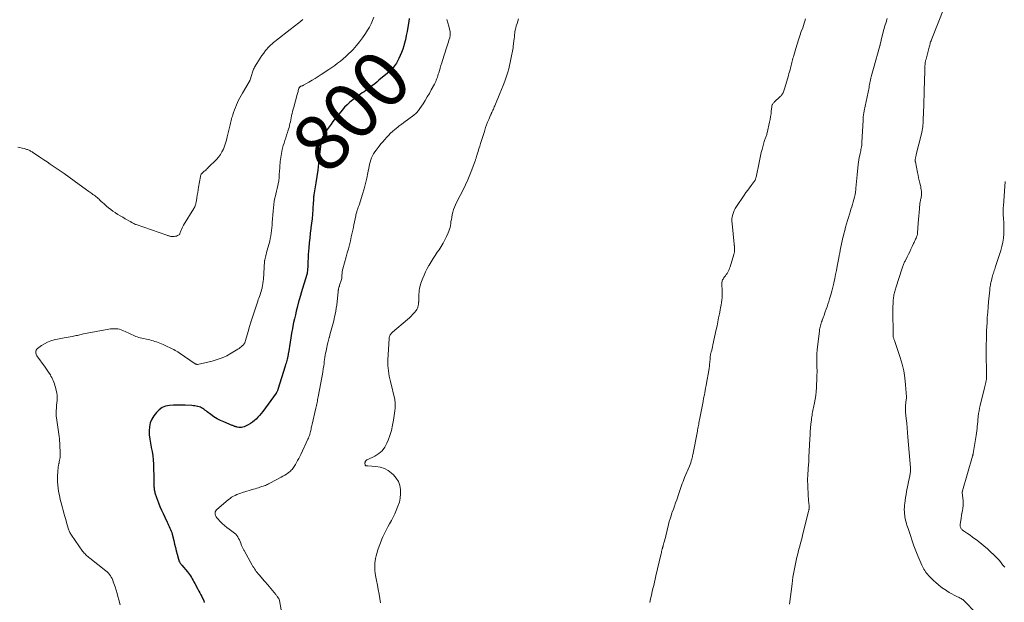
# Model space of a CAD drawing. Units: feet. Extents: x 1905000 to 1910000, y 544999 to 550000.
# Drawn here: x 1906381 to 1906730, y 546287 to 546494 of the extents above; entities that cross this region are included whole.
import ezdxf
from ezdxf.enums import TextEntityAlignment as Align

# ---------------------------------------------------------------- set-up
doc = ezdxf.new("R2010")
doc.units = ezdxf.units.FT
doc.header["$LTSCALE"] = 100
doc.header["$MEASUREMENT"] = 0
for name, color, linetype, lineweight in [('CONTOUR INDEX', 32, 'Continuous', 25), ('CONTOUR INDEX LABEL', 7, 'Continuous', 15), ('CONTOUR INTERMEDIATE', 40, 'Continuous', 15)]:
    doc.layers.add(name, color=color, linetype=linetype, lineweight=lineweight)
doc.styles.add('slant', font='romans.shx', dxfattribs={"oblique": 14.999978})

msp = doc.modelspace()

# ---------------------------------------------------------------- linework, layer by layer
at = {"layer": 'CONTOUR INDEX', "elevation": 800, "flags": 128}
msp.add_lwpolyline([(1906518.95, 546494.14), (1906518.81, 546493.12), (1906518.5, 546491.13), (1906518.23, 546489.61), (1906517.93, 546488.09), (1906517.58, 546486.59), (1906517.2, 546485.09), (1906517.02, 546484.45), (1906516.67, 546483.29), (1906516.26, 546482.15), (1906515.79, 546481.04), (1906515.28, 546479.94), (1906514.69, 546478.78), (1906514.42, 546478.29), (1906514.12, 546477.81), (1906513.79, 546477.35), (1906513.44, 546476.91), (1906513.06, 546476.49), (1906512.67, 546476.08), (1906512.26, 546475.69), (1906511.84, 546475.32), (1906508.23, 546472.26), (1906507.48, 546471.63), (1906506.72, 546471.02), (1906505.94, 546470.42), (1906505.16, 546469.83), (1906504.84, 546469.59), (1906504.21, 546469.13), (1906503.58, 546468.68), (1906502.93, 546468.23), (1906502.28, 546467.79), (1906501.64, 546467.35), (1906501, 546466.91), (1906500.37, 546466.44), (1906499.74, 546465.97), (1906498.92, 546465.34), (1906497.92, 546464.51), (1906496.96, 546463.63), (1906496.07, 546462.7), (1906495.22, 546461.71), (1906491.94, 546457.64), (1906491.24, 546456.72), (1906490.55, 546455.79), (1906489.91, 546454.82), (1906489.29, 546453.85), (1906488.42, 546452.41), (1906488.26, 546452.13), (1906488.12, 546451.85), (1906488, 546451.55), (1906487.9, 546451.26), (1906487.79, 546450.91), (1906487.75, 546450.78), (1906487.72, 546450.64), (1906487.7, 546450.51), (1906487.68, 546450.37), (1906487.66, 546450.23), (1906487.65, 546450.09), (1906487.63, 546449.96), (1906487.61, 546449.82), (1906487.07, 546445.01), (1906486.8, 546442.74), (1906486.51, 546440.47), (1906486.19, 546438.21), (1906485.85, 546435.95), (1906485.18, 546431.71), (1906485.16, 546431.58), (1906485.14, 546431.44), (1906485.12, 546431.31), (1906485.11, 546431.17), (1906485.09, 546431.03), (1906485.08, 546430.9), (1906485.07, 546430.76), (1906485.06, 546430.63), (1906485.04, 546430.27), (1906485.03, 546429.96), (1906485.01, 546429.65), (1906484.99, 546429.33), (1906484.97, 546429.02), (1906484.79, 546426.42), (1906484.66, 546424.81), (1906484.51, 546423.21), (1906484.33, 546421.6), (1906484.12, 546420), (1906484.09, 546419.78), (1906483.87, 546418.07), (1906483.68, 546416.36), (1906483.51, 546414.64), (1906483.36, 546412.92), (1906483.18, 546410.49), (1906483.13, 546409.75), (1906483.09, 546409.01), (1906483.06, 546408.26), (1906483.04, 546407.52), (1906483.04, 546407.13), (1906483.02, 546406.58), (1906483, 546406.03), (1906482.96, 546405.49), (1906482.9, 546404.94), (1906482.8, 546403.99), (1906482.79, 546403.91), (1906482.78, 546403.84), (1906482.77, 546403.77), (1906482.75, 546403.7), (1906482.73, 546403.63), (1906482.71, 546403.56), (1906482.7, 546403.49), (1906482.67, 546403.43), (1906480.7, 546396.97), (1906480.59, 546396.63), (1906480.49, 546396.3), (1906480.39, 546395.97), (1906480.29, 546395.63), (1906480.17, 546395.22), (1906480.13, 546395.09), (1906480.09, 546394.97), (1906480.06, 546394.84), (1906480.02, 546394.71), (1906479.99, 546394.58), (1906479.95, 546394.45), (1906479.92, 546394.33), (1906479.88, 546394.2), (1906479.26, 546391.78), (1906478.92, 546390.44), (1906478.6, 546389.09), (1906478.29, 546387.75), (1906477.99, 546386.4), (1906477.88, 546385.88), (1906477.55, 546384.27), (1906477.24, 546382.65), (1906476.96, 546381.03), (1906476.71, 546379.41), (1906476.15, 546375.69), (1906476.11, 546375.41), (1906476.06, 546375.13), (1906476.02, 546374.85), (1906475.97, 546374.57), (1906475.91, 546374.29), (1906475.86, 546374.01), (1906475.79, 546373.74), (1906475.72, 546373.47), (1906475.59, 546372.99), (1906475.45, 546372.49), (1906475.3, 546371.98), (1906475.15, 546371.47), (1906475, 546370.97), (1906472.44, 546362.72), (1906472.38, 546362.53), (1906472.31, 546362.35), (1906472.24, 546362.17), (1906472.16, 546361.99), (1906472.07, 546361.81), (1906471.97, 546361.64), (1906471.87, 546361.47), (1906471.76, 546361.31), (1906467.05, 546354.88), (1906466.51, 546354.18), (1906465.94, 546353.5), (1906465.35, 546352.84), (1906464.74, 546352.21), (1906464.08, 546351.62), (1906463.4, 546351.07), (1906462.66, 546350.59), (1906461.89, 546350.16), (1906460.48, 546349.45), (1906460, 546349.27), (1906459.52, 546349.15), (1906459.02, 546349.15), (1906458.52, 546349.21), (1906457.93, 546349.34), (1906457.71, 546349.4), (1906457.5, 546349.46), (1906457.28, 546349.53), (1906457.07, 546349.61), (1906456.86, 546349.69), (1906456.65, 546349.78), (1906456.44, 546349.86), (1906456.23, 546349.95), (1906453.22, 546351.15), (1906452.02, 546351.69), (1906450.86, 546352.3), (1906449.75, 546353), (1906448.67, 546353.76), (1906447.34, 546354.79), (1906446.96, 546355.08), (1906446.57, 546355.37), (1906446.18, 546355.65), (1906445.79, 546355.92), (1906445.38, 546356.17), (1906444.95, 546356.38), (1906444.51, 546356.54), (1906444.05, 546356.67), (1906443.98, 546356.68), (1906443.47, 546356.78), (1906442.96, 546356.86), (1906442.45, 546356.91), (1906441.93, 546356.96), (1906439.61, 546357.09), (1906438.19, 546357.14), (1906436.78, 546357.15), (1906435.36, 546357.1), (1906433.95, 546357.01), (1906432.62, 546356.72), (1906431.4, 546356.24), (1906430.34, 546355.48), (1906429.38, 546354.52), (1906428.48, 546353.36), (1906427.72, 546352.13), (1906427.15, 546350.85), (1906426.86, 546349.48), (1906426.75, 546348.05), (1906426.85, 546346.57), (1906426.99, 546345.1), (1906427.23, 546343.65), (1906427.52, 546342.2), (1906427.53, 546342.15), (1906427.82, 546340.68), (1906428.06, 546339.2), (1906428.21, 546337.71), (1906428.3, 546336.21), (1906428.49, 546330.44), (1906428.5, 546330.05), (1906428.5, 546329.67), (1906428.5, 546329.29), (1906428.49, 546328.91), (1906428.49, 546328.52), (1906428.5, 546328.14), (1906428.54, 546327.76), (1906428.58, 546327.38), (1906428.62, 546327.1), (1906428.68, 546326.75), (1906428.75, 546326.4), (1906428.84, 546326.06), (1906428.95, 546325.72), (1906429.07, 546325.38), (1906429.19, 546325.04), (1906429.31, 546324.7), (1906429.43, 546324.36), (1906430.14, 546322.47), (1906430.63, 546321.19), (1906431.15, 546319.92), (1906431.71, 546318.67), (1906432.29, 546317.43), (1906433.15, 546315.66), (1906433.4, 546315.14), (1906433.66, 546314.61), (1906433.91, 546314.09), (1906434.16, 546313.57), (1906434.4, 546313.05), (1906434.61, 546312.51), (1906434.79, 546311.97), (1906434.94, 546311.41), (1906435.51, 546309.1), (1906435.81, 546307.9), (1906436.11, 546306.7), (1906436.41, 546305.49), (1906436.71, 546304.29), (1906437.17, 546302.49), (1906437.26, 546302.2), (1906437.36, 546301.91), (1906437.49, 546301.63), (1906437.63, 546301.36), (1906437.79, 546301.1), (1906437.97, 546300.84), (1906438.15, 546300.6), (1906438.34, 546300.36), (1906440.32, 546298.01), (1906440.7, 546297.54), (1906441.07, 546297.06), (1906441.42, 546296.56), (1906441.76, 546296.06), (1906442.07, 546295.54), (1906442.38, 546295.02), (1906442.68, 546294.49), (1906442.97, 546293.95), (1906444.06, 546291.87), (1906444.4, 546291.22), (1906444.74, 546290.56), (1906445.08, 546289.91), (1906445.42, 546289.26), (1906446.03, 546288.05), (1906446.06, 546288), (1906446.09, 546287.95), (1906446.11, 546287.89), (1906446.14, 546287.84), (1906446.16, 546287.78), (1906446.18, 546287.73), (1906446.2, 546287.67), (1906446.22, 546287.61), (1906446.25, 546287.46), (1906446.27, 546287.33), (1906446.29, 546287.19)], dxfattribs=at)
at = {"layer": 'CONTOUR INTERMEDIATE', "flags": 128}
for points, elevation in [([(1906719.72, 546283.48), (1906715.65, 546287.72), (1906715.39, 546287.96), (1906715.12, 546288.18), (1906714.83, 546288.38), (1906714.53, 546288.55), (1906714.21, 546288.71), (1906713.89, 546288.88), (1906713.58, 546289.04), (1906713.26, 546289.2), (1906712.09, 546289.8), (1906711.2, 546290.28), (1906710.32, 546290.77), (1906709.46, 546291.31), (1906708.61, 546291.86), (1906708.35, 546292.04), (1906707.4, 546292.72), (1906706.48, 546293.44), (1906705.61, 546294.21), (1906704.76, 546295.02), (1906702.99, 546296.79), (1906702.62, 546297.19), (1906702.27, 546297.6), (1906701.95, 546298.03), (1906701.64, 546298.48), (1906701.36, 546298.94), (1906701.1, 546299.42), (1906700.86, 546299.9), (1906700.64, 546300.4), (1906699.26, 546303.65), (1906698.54, 546305.44), (1906697.84, 546307.23), (1906697.18, 546309.04), (1906696.55, 546310.86), (1906695.72, 546313.36), (1906695.53, 546313.94), (1906695.36, 546314.53), (1906695.19, 546315.11), (1906695.03, 546315.7), (1906694.89, 546316.3), (1906694.76, 546316.89), (1906694.65, 546317.49), (1906694.56, 546318.1), (1906694.5, 546318.5), (1906694.43, 546319.31), (1906694.39, 546320.11), (1906694.42, 546320.92), (1906694.49, 546321.73), (1906694.55, 546322.24), (1906694.7, 546323.3), (1906694.86, 546324.36), (1906695.04, 546325.42), (1906695.24, 546326.47), (1906696.26, 546331.57), (1906696.33, 546331.93), (1906696.39, 546332.3), (1906696.46, 546332.67), (1906696.52, 546333.04), (1906696.57, 546333.39), (1906696.6, 546333.58), (1906696.62, 546333.77), (1906696.64, 546333.97), (1906696.65, 546334.16), (1906696.66, 546334.35), (1906696.66, 546334.55), (1906696.65, 546334.74), (1906696.64, 546334.93), (1906695.71, 546345.72), (1906695.57, 546347.39), (1906695.42, 546349.06), (1906695.26, 546350.74), (1906695.1, 546352.41), (1906694.89, 546354.6), (1906694.85, 546355.17), (1906694.83, 546355.75), (1906694.83, 546356.33), (1906694.86, 546356.91), (1906694.89, 546357.39), (1906694.92, 546357.73), (1906694.96, 546358.07), (1906695, 546358.41), (1906695.06, 546358.74), (1906695.1, 546359.08), (1906695.13, 546359.42), (1906695.14, 546359.76), (1906695.13, 546360.1), (1906694.89, 546364.36), (1906694.65, 546366.81), (1906694.27, 546369.23), (1906693.7, 546371.61), (1906692.99, 546373.97), (1906690.89, 546379.99), (1906690.8, 546380.24), (1906690.72, 546380.49), (1906690.64, 546380.74), (1906690.56, 546380.99), (1906690.55, 546381.02), (1906690.49, 546381.26), (1906690.44, 546381.5), (1906690.43, 546381.74), (1906690.42, 546381.99), (1906690.44, 546382.35), (1906690.44, 546382.41), (1906690.45, 546382.48), (1906690.45, 546382.55), (1906690.46, 546382.62), (1906690.46, 546382.68), (1906690.47, 546382.75), (1906690.47, 546382.82), (1906690.47, 546382.89), (1906690.34, 546390), (1906690.34, 546391.03), (1906690.36, 546392.07), (1906690.42, 546393.1), (1906690.5, 546394.13), (1906690.61, 546395.33), (1906690.66, 546395.76), (1906690.73, 546396.18), (1906690.82, 546396.6), (1906690.92, 546397.01), (1906691.04, 546397.42), (1906691.16, 546397.83), (1906691.29, 546398.24), (1906691.42, 546398.65), (1906693.66, 546405.68), (1906693.77, 546406), (1906693.88, 546406.33), (1906694, 546406.65), (1906694.12, 546406.96), (1906694.25, 546407.28), (1906694.38, 546407.59), (1906694.53, 546407.9), (1906694.67, 546408.21), (1906695.42, 546409.71), (1906695.87, 546410.61), (1906696.32, 546411.52), (1906696.76, 546412.43), (1906697.21, 546413.34), (1906697.71, 546414.39), (1906697.9, 546414.78), (1906698.08, 546415.17), (1906698.26, 546415.56), (1906698.43, 546415.95), (1906698.59, 546416.3), (1906698.68, 546416.52), (1906698.77, 546416.74), (1906698.85, 546416.97), (1906698.93, 546417.2), (1906699, 546417.43), (1906699.05, 546417.66), (1906699.09, 546417.9), (1906699.11, 546418.13), (1906699.36, 546421.59), (1906699.45, 546422.88), (1906699.55, 546424.17), (1906699.66, 546425.45), (1906699.78, 546426.74), (1906699.97, 546428.72), (1906700.01, 546429.02), (1906700.05, 546429.31), (1906700.11, 546429.6), (1906700.17, 546429.89), (1906700.19, 546429.97), (1906700.27, 546430.31), (1906700.34, 546430.64), (1906700.41, 546430.97), (1906700.47, 546431.31), (1906700.5, 546431.49), (1906700.54, 546431.75), (1906700.55, 546432.01), (1906700.55, 546432.27), (1906700.53, 546432.53), (1906700.47, 546433), (1906700.4, 546433.49), (1906700.32, 546433.99), (1906700.22, 546434.48), (1906700.12, 546434.97), (1906699.91, 546435.86), (1906699.7, 546436.8), (1906699.49, 546437.74), (1906699.29, 546438.68), (1906699.09, 546439.62), (1906698.32, 546443.34), (1906698.29, 546443.5), (1906698.27, 546443.67), (1906698.26, 546443.83), (1906698.26, 546444), (1906698.28, 546444.17), (1906698.29, 546444.33), (1906698.32, 546444.5), (1906698.36, 546444.66), (1906698.41, 546444.86), (1906698.47, 546445.12), (1906698.54, 546445.38), (1906698.6, 546445.65), (1906698.67, 546445.91), (1906700.47, 546453.24), (1906700.61, 546453.87), (1906700.74, 546454.5), (1906700.85, 546455.13), (1906700.94, 546455.77), (1906701.01, 546456.41), (1906701.07, 546457.05), (1906701.11, 546457.69), (1906701.14, 546458.33), (1906701.29, 546463.51), (1906701.34, 546465.12), (1906701.39, 546466.73), (1906701.44, 546468.34), (1906701.49, 546469.96), (1906701.52, 546470.72), (1906701.56, 546471.95), (1906701.6, 546473.18), (1906701.64, 546474.41), (1906701.68, 546475.63), (1906701.74, 546477.51), (1906701.75, 546477.8), (1906701.77, 546478.09), (1906701.81, 546478.38), (1906701.85, 546478.66), (1906701.9, 546478.95), (1906701.96, 546479.24), (1906702.03, 546479.52), (1906702.1, 546479.8), (1906703.21, 546484.01), (1906703.31, 546484.39), (1906703.41, 546484.77), (1906703.52, 546485.14), (1906703.63, 546485.52), (1906703.74, 546485.89), (1906703.87, 546486.26), (1906704, 546486.62), (1906704.14, 546486.99), (1906708.4, 546497.73)], 792), ([(1906506.43, 546494.62), (1906505.95, 546493.43), (1906505.43, 546492.25), (1906504.83, 546491.12), (1906504.18, 546490.01), (1906503.43, 546488.84), (1906502.43, 546487.36), (1906501.38, 546485.93), (1906500.24, 546484.56), (1906499.05, 546483.24), (1906498.34, 546482.5), (1906497.44, 546481.6), (1906496.52, 546480.72), (1906495.56, 546479.88), (1906494.58, 546479.07), (1906493.58, 546478.29), (1906492.56, 546477.52), (1906491.52, 546476.79), (1906490.47, 546476.07), (1906487.79, 546474.29), (1906486.72, 546473.6), (1906485.64, 546472.92), (1906484.54, 546472.27), (1906483.43, 546471.64), (1906481.43, 546470.53), (1906481.32, 546470.47), (1906481.2, 546470.41), (1906481.08, 546470.35), (1906480.96, 546470.3), (1906480.84, 546470.25), (1906480.71, 546470.19), (1906480.59, 546470.14), (1906480.48, 546470.08), (1906480.4, 546470.04), (1906480.3, 546469.98), (1906480.21, 546469.92), (1906480.12, 546469.84), (1906480.05, 546469.76), (1906479.92, 546469.61), (1906479.91, 546469.6), (1906479.9, 546469.58), (1906479.89, 546469.56), (1906479.88, 546469.55), (1906479.86, 546469.47), (1906479.85, 546469.46), (1906479.85, 546469.44), (1906479.84, 546469.42), (1906479.83, 546469.4), (1906479.65, 546468.71), (1906479.55, 546468.35), (1906479.46, 546467.98), (1906479.36, 546467.62), (1906479.26, 546467.25), (1906478.01, 546462.71), (1906477.81, 546461.98), (1906477.63, 546461.24), (1906477.46, 546460.5), (1906477.29, 546459.76), (1906477.27, 546459.63), (1906477.12, 546458.95), (1906476.98, 546458.28), (1906476.83, 546457.6), (1906476.68, 546456.93), (1906476.52, 546456.26), (1906476.35, 546455.59), (1906476.16, 546454.92), (1906475.95, 546454.26), (1906475.78, 546453.72), (1906475.48, 546452.8), (1906475.18, 546451.87), (1906474.89, 546450.94), (1906474.6, 546450.01), (1906474.33, 546449.13), (1906473.95, 546447.75), (1906473.64, 546446.35), (1906473.42, 546444.94), (1906473.26, 546443.52), (1906472.96, 546439.73), (1906472.92, 546439.27), (1906472.89, 546438.82), (1906472.87, 546438.36), (1906472.84, 546437.91), (1906472.81, 546437.46), (1906472.76, 546437), (1906472.69, 546436.55), (1906472.61, 546436.11), (1906472.35, 546434.96), (1906472.13, 546433.94), (1906471.9, 546432.92), (1906471.68, 546431.9), (1906471.45, 546430.88), (1906471.38, 546430.61), (1906471.15, 546429.45), (1906470.95, 546428.28), (1906470.81, 546427.11), (1906470.7, 546425.93), (1906470.41, 546421.84), (1906470.34, 546420.9), (1906470.25, 546419.96), (1906470.14, 546419.02), (1906470.02, 546418.08), (1906469.88, 546417.15), (1906469.71, 546416.22), (1906469.51, 546415.3), (1906469.28, 546414.39), (1906468.55, 546411.65), (1906468.41, 546411.12), (1906468.28, 546410.6), (1906468.14, 546410.08), (1906468.01, 546409.55), (1906467.78, 546408.66), (1906467.76, 546408.58), (1906467.75, 546408.5), (1906467.73, 546408.42), (1906467.72, 546408.34), (1906467.71, 546408.26), (1906467.7, 546408.18), (1906467.7, 546408.1), (1906467.69, 546408.02), (1906467.26, 546401.76), (1906467.19, 546401.02), (1906467.1, 546400.29), (1906466.98, 546399.57), (1906466.84, 546398.84), (1906466.79, 546398.6), (1906466.64, 546398.01), (1906466.48, 546397.41), (1906466.3, 546396.83), (1906466.1, 546396.25), (1906465.89, 546395.67), (1906465.68, 546395.09), (1906465.48, 546394.51), (1906465.28, 546393.93), (1906464.08, 546390.4), (1906463.49, 546388.62), (1906462.92, 546386.84), (1906462.38, 546385.05), (1906461.87, 546383.25), (1906460.98, 546380.07), (1906460.92, 546379.86), (1906460.84, 546379.65), (1906460.76, 546379.45), (1906460.67, 546379.25), (1906460.57, 546379.06), (1906460.45, 546378.88), (1906460.32, 546378.71), (1906460.17, 546378.55), (1906459.78, 546378.16), (1906459.42, 546377.82), (1906459.04, 546377.51), (1906458.65, 546377.22), (1906458.23, 546376.94), (1906455.9, 546375.53), (1906454.28, 546374.65), (1906452.61, 546373.88), (1906450.88, 546373.27), (1906449.11, 546372.76), (1906443.98, 546371.57), (1906443.87, 546371.55), (1906443.75, 546371.55), (1906443.64, 546371.56), (1906443.52, 546371.59), (1906443.41, 546371.63), (1906443.3, 546371.67), (1906443.2, 546371.73), (1906443.1, 546371.79), (1906437.47, 546375.64), (1906436.99, 546375.96), (1906436.51, 546376.27), (1906436.01, 546376.55), (1906435.51, 546376.83), (1906435, 546377.1), (1906434.49, 546377.35), (1906433.97, 546377.6), (1906433.45, 546377.84), (1906431.75, 546378.6), (1906431.17, 546378.85), (1906430.59, 546379.09), (1906430, 546379.31), (1906429.41, 546379.52), (1906428.81, 546379.72), (1906428.21, 546379.9), (1906427.61, 546380.06), (1906427, 546380.22), (1906423.62, 546381.01), (1906423.09, 546381.15), (1906422.57, 546381.31), (1906422.06, 546381.49), (1906421.56, 546381.7), (1906421.07, 546381.92), (1906420.57, 546382.15), (1906420.08, 546382.38), (1906419.58, 546382.61), (1906417.52, 546383.57), (1906416.92, 546383.81), (1906416.31, 546384), (1906415.68, 546384.13), (1906415.05, 546384.2), (1906414.4, 546384.22), (1906413.75, 546384.21), (1906413.11, 546384.14), (1906412.47, 546384.05), (1906403.52, 546382.34), (1906403.08, 546382.25), (1906402.64, 546382.16), (1906402.21, 546382.06), (1906401.77, 546381.96), (1906401.34, 546381.86), (1906400.9, 546381.76), (1906400.46, 546381.67), (1906400.02, 546381.58), (1906399.5, 546381.49), (1906398.81, 546381.36), (1906398.11, 546381.23), (1906397.41, 546381.09), (1906396.71, 546380.95), (1906393.1, 546380.24), (1906391.9, 546379.91), (1906390.75, 546379.49), (1906389.66, 546378.91), (1906388.62, 546378.23), (1906387.22, 546377.17), (1906386.97, 546376.91), (1906386.77, 546376.63), (1906386.66, 546376.3), (1906386.6, 546375.95), (1906386.63, 546375.58), (1906386.71, 546375.23), (1906386.85, 546374.89), (1906387.03, 546374.57), (1906389.96, 546370.56), (1906390.43, 546369.88), (1906390.89, 546369.2), (1906391.34, 546368.51), (1906391.77, 546367.81), (1906391.99, 546367.45), (1906392.29, 546366.92), (1906392.56, 546366.38), (1906392.8, 546365.82), (1906393.01, 546365.25), (1906393.2, 546364.67), (1906393.38, 546364.08), (1906393.55, 546363.5), (1906393.72, 546362.91), (1906393.87, 546362.35), (1906394.05, 546361.47), (1906394.17, 546360.59), (1906394.19, 546359.7), (1906394.16, 546358.81), (1906394, 546357.07), (1906393.95, 546356.51), (1906393.9, 546355.95), (1906393.86, 546355.39), (1906393.82, 546354.84), (1906393.8, 546354.28), (1906393.8, 546353.72), (1906393.84, 546353.17), (1906393.91, 546352.61), (1906394.28, 546350.11), (1906394.41, 546349.3), (1906394.53, 546348.49), (1906394.65, 546347.68), (1906394.78, 546346.86), (1906394.89, 546346.05), (1906394.98, 546345.24), (1906395.05, 546344.42), (1906395.09, 546343.6), (1906395.24, 546339.55), (1906395.24, 546339.05), (1906395.21, 546338.56), (1906395.15, 546338.06), (1906395.07, 546337.57), (1906394.95, 546336.99), (1906394.9, 546336.79), (1906394.85, 546336.6), (1906394.8, 546336.4), (1906394.74, 546336.21), (1906394.69, 546336.02), (1906394.65, 546335.82), (1906394.61, 546335.63), (1906394.59, 546335.43), (1906394.38, 546333.23), (1906394.31, 546332.13), (1906394.28, 546331.02), (1906394.32, 546329.92), (1906394.39, 546328.82), (1906394.4, 546328.76), (1906394.52, 546327.69), (1906394.68, 546326.62), (1906394.87, 546325.57), (1906395.1, 546324.51), (1906395.14, 546324.37), (1906395.41, 546323.25), (1906395.69, 546322.14), (1906395.99, 546321.02), (1906396.29, 546319.91), (1906396.61, 546318.8), (1906396.92, 546317.69), (1906397.24, 546316.58), (1906397.55, 546315.47), (1906398.12, 546313.49), (1906398.22, 546313.17), (1906398.33, 546312.85), (1906398.45, 546312.54), (1906398.58, 546312.23), (1906398.73, 546311.93), (1906398.88, 546311.64), (1906399.06, 546311.35), (1906399.24, 546311.07), (1906403.2, 546305.41), (1906403.47, 546305.05), (1906403.76, 546304.7), (1906404.06, 546304.36), (1906404.38, 546304.04), (1906404.71, 546303.73), (1906405.05, 546303.43), (1906405.4, 546303.14), (1906405.76, 546302.85), (1906411.46, 546298.4), (1906411.91, 546298.01), (1906412.33, 546297.6), (1906412.71, 546297.15), (1906413.06, 546296.67), (1906413.37, 546296.17), (1906413.65, 546295.65), (1906413.89, 546295.11), (1906414.09, 546294.55), (1906414.7, 546292.72), (1906415.06, 546291.57), (1906415.41, 546290.41), (1906415.73, 546289.25), (1906416.05, 546288.08), (1906416.5, 546286.3)], 804), ([(1906653.73, 546286.56), (1906654.62, 546293.81), (1906654.77, 546295), (1906654.94, 546296.18), (1906655.13, 546297.37), (1906655.34, 546298.54), (1906655.56, 546299.72), (1906655.8, 546300.89), (1906656.07, 546302.06), (1906656.34, 546303.22), (1906656.52, 546303.93), (1906656.79, 546304.99), (1906657.06, 546306.04), (1906657.33, 546307.09), (1906657.61, 546308.14), (1906657.74, 546308.6), (1906657.95, 546309.42), (1906658.17, 546310.24), (1906658.38, 546311.06), (1906658.59, 546311.89), (1906660.5, 546319.54), (1906660.54, 546319.72), (1906660.58, 546319.91), (1906660.62, 546320.1), (1906660.65, 546320.28), (1906660.68, 546320.47), (1906660.7, 546320.66), (1906660.71, 546320.85), (1906660.71, 546321.04), (1906660.71, 546321.13), (1906660.7, 546321.37), (1906660.68, 546321.6), (1906660.66, 546321.84), (1906660.63, 546322.07), (1906660.56, 546322.61), (1906660.5, 546323.11), (1906660.45, 546323.62), (1906660.41, 546324.12), (1906660.38, 546324.63), (1906660.18, 546329.12), (1906660.16, 546330.11), (1906660.16, 546331.09), (1906660.19, 546332.07), (1906660.25, 546333.06), (1906660.3, 546333.82), (1906660.35, 546334.42), (1906660.39, 546335.02), (1906660.44, 546335.62), (1906660.48, 546336.23), (1906660.52, 546336.83), (1906660.56, 546337.43), (1906660.6, 546338.03), (1906660.63, 546338.63), (1906660.94, 546345.22), (1906661.01, 546346.52), (1906661.1, 546347.82), (1906661.2, 546349.12), (1906661.32, 546350.42), (1906661.47, 546351.9), (1906661.54, 546352.46), (1906661.61, 546353.01), (1906661.7, 546353.57), (1906661.81, 546354.12), (1906661.92, 546354.67), (1906662.03, 546355.22), (1906662.14, 546355.77), (1906662.25, 546356.33), (1906662.57, 546357.9), (1906662.81, 546359.24), (1906663.01, 546360.58), (1906663.16, 546361.93), (1906663.27, 546363.29), (1906663.34, 546364.41), (1906663.41, 546365.98), (1906663.46, 546367.56), (1906663.47, 546369.13), (1906663.44, 546370.7), (1906663.39, 546372.89), (1906663.38, 546373.37), (1906663.37, 546373.85), (1906663.38, 546374.33), (1906663.39, 546374.81), (1906663.4, 546375.3), (1906663.43, 546375.78), (1906663.48, 546376.26), (1906663.53, 546376.74), (1906664.34, 546383.44), (1906664.4, 546383.9), (1906664.48, 546384.36), (1906664.58, 546384.81), (1906664.69, 546385.26), (1906664.81, 546385.71), (1906664.95, 546386.16), (1906665.09, 546386.6), (1906665.25, 546387.04), (1906665.34, 546387.28), (1906665.55, 546387.84), (1906665.76, 546388.4), (1906665.97, 546388.95), (1906666.18, 546389.51), (1906666.42, 546390.19), (1906666.75, 546391.09), (1906667.06, 546391.99), (1906667.35, 546392.9), (1906667.64, 546393.81), (1906667.94, 546394.81), (1906668.34, 546396.19), (1906668.72, 546397.58), (1906669.07, 546398.98), (1906669.39, 546400.38), (1906669.41, 546400.49), (1906669.73, 546401.96), (1906670.03, 546403.42), (1906670.33, 546404.89), (1906670.61, 546406.36), (1906671.19, 546409.39), (1906671.35, 546410.22), (1906671.51, 546411.06), (1906671.66, 546411.9), (1906671.82, 546412.74), (1906671.99, 546413.57), (1906672.16, 546414.41), (1906672.35, 546415.24), (1906672.55, 546416.07), (1906672.72, 546416.74), (1906673.01, 546417.9), (1906673.31, 546419.06), (1906673.62, 546420.22), (1906673.94, 546421.38), (1906674.27, 546422.53), (1906674.6, 546423.68), (1906674.95, 546424.83), (1906675.31, 546425.97), (1906675.51, 546426.58), (1906675.78, 546427.43), (1906676.04, 546428.29), (1906676.29, 546429.15), (1906676.54, 546430.02), (1906676.75, 546430.89), (1906676.94, 546431.76), (1906677.08, 546432.65), (1906677.2, 546433.54), (1906677.25, 546434.08), (1906677.37, 546435.25), (1906677.49, 546436.41), (1906677.6, 546437.58), (1906677.72, 546438.75), (1906678.07, 546442.44), (1906678.17, 546443.26), (1906678.28, 546444.08), (1906678.43, 546444.89), (1906678.59, 546445.69), (1906678.74, 546446.35), (1906678.84, 546446.82), (1906678.95, 546447.3), (1906679.05, 546447.78), (1906679.14, 546448.26), (1906679.23, 546448.74), (1906679.3, 546449.22), (1906679.34, 546449.71), (1906679.38, 546450.19), (1906679.77, 546458.13), (1906679.78, 546458.38), (1906679.79, 546458.62), (1906679.81, 546458.87), (1906679.82, 546459.11), (1906679.82, 546459.16), (1906679.84, 546459.38), (1906679.87, 546459.6), (1906679.9, 546459.82), (1906679.94, 546460.04), (1906679.98, 546460.22), (1906680.04, 546460.53), (1906680.11, 546460.84), (1906680.17, 546461.15), (1906680.23, 546461.46), (1906681.6, 546468.11), (1906681.7, 546468.65), (1906681.81, 546469.18), (1906681.9, 546469.72), (1906681.99, 546470.25), (1906682.09, 546470.79), (1906682.19, 546471.32), (1906682.3, 546471.86), (1906682.41, 546472.39), (1906682.56, 546473.06), (1906682.77, 546473.92), (1906682.98, 546474.79), (1906683.21, 546475.64), (1906683.45, 546476.5), (1906685.75, 546484.43), (1906685.76, 546484.5), (1906685.78, 546484.56), (1906685.8, 546484.63), (1906685.82, 546484.69), (1906685.83, 546484.75), (1906685.85, 546484.82), (1906685.87, 546484.88), (1906685.88, 546484.95), (1906686.01, 546485.55), (1906686.09, 546485.92), (1906686.17, 546486.28), (1906686.26, 546486.65), (1906686.34, 546487.01), (1906686.81, 546488.94), (1906687.15, 546490.26), (1906687.52, 546491.58), (1906687.93, 546492.88), (1906688.38, 546494.17)], 788), ([(1906481.28, 546493.81), (1906479.78, 546492.61), (1906478.26, 546491.42), (1906476.75, 546490.23), (1906471.89, 546486.44), (1906471.37, 546486.03), (1906470.85, 546485.61), (1906470.34, 546485.17), (1906469.84, 546484.74), (1906469.36, 546484.28), (1906468.89, 546483.81), (1906468.45, 546483.3), (1906468.03, 546482.78), (1906467.4, 546481.94), (1906466.73, 546481.03), (1906466.09, 546480.1), (1906465.49, 546479.15), (1906464.91, 546478.18), (1906464.18, 546476.89), (1906463.99, 546476.55), (1906463.82, 546476.2), (1906463.66, 546475.85), (1906463.51, 546475.49), (1906463.37, 546475.12), (1906463.24, 546474.75), (1906463.12, 546474.38), (1906463.01, 546474.01), (1906462.57, 546472.45), (1906462.54, 546472.36), (1906462.51, 546472.26), (1906462.47, 546472.17), (1906462.43, 546472.08), (1906462.39, 546471.99), (1906462.35, 546471.9), (1906462.3, 546471.81), (1906462.25, 546471.72), (1906459.87, 546467.69), (1906459.4, 546466.87), (1906458.95, 546466.05), (1906458.51, 546465.22), (1906458.09, 546464.38), (1906457.7, 546463.53), (1906457.34, 546462.67), (1906457.01, 546461.79), (1906456.7, 546460.9), (1906456.44, 546460.06), (1906456.29, 546459.56), (1906456.14, 546459.06), (1906456.01, 546458.56), (1906455.89, 546458.05), (1906455.78, 546457.54), (1906455.66, 546457.03), (1906455.54, 546456.52), (1906455.42, 546456.01), (1906454.49, 546452.18), (1906454.2, 546451.1), (1906453.87, 546450.02), (1906453.5, 546448.96), (1906453.09, 546447.91), (1906452.6, 546446.91), (1906452.05, 546445.95), (1906451.38, 546445.06), (1906450.64, 546444.22), (1906447.76, 546441.3), (1906447.45, 546441.01), (1906447.14, 546440.72), (1906446.82, 546440.44), (1906446.5, 546440.17), (1906446.3, 546440.02), (1906446.07, 546439.83), (1906445.85, 546439.62), (1906445.64, 546439.41), (1906445.44, 546439.19), (1906445.27, 546438.94), (1906445.12, 546438.69), (1906445.02, 546438.42), (1906444.95, 546438.13), (1906444.32, 546434.37), (1906444.16, 546433.44), (1906444.01, 546432.5), (1906443.86, 546431.57), (1906443.71, 546430.64), (1906443.53, 546429.49), (1906443.47, 546429.13), (1906443.39, 546428.77), (1906443.3, 546428.42), (1906443.2, 546428.08), (1906443.07, 546427.74), (1906442.93, 546427.4), (1906442.77, 546427.08), (1906442.59, 546426.77), (1906439.01, 546420.96), (1906438.73, 546420.46), (1906438.47, 546419.95), (1906438.24, 546419.43), (1906438.03, 546418.89), (1906437.69, 546417.93), (1906437.67, 546417.87), (1906437.64, 546417.81), (1906437.62, 546417.75), (1906437.59, 546417.7), (1906437.55, 546417.64), (1906437.51, 546417.6), (1906437.46, 546417.56), (1906437.41, 546417.52), (1906436.81, 546417.22), (1906436.45, 546417.07), (1906436.08, 546416.96), (1906435.7, 546416.9), (1906435.31, 546416.88), (1906434.93, 546416.89), (1906434.69, 546416.91), (1906434.45, 546416.94), (1906434.21, 546417), (1906433.98, 546417.06), (1906433.74, 546417.14), (1906433.51, 546417.22), (1906433.28, 546417.29), (1906433.04, 546417.37), (1906422.21, 546421.1), (1906421.93, 546421.21), (1906421.66, 546421.32), (1906421.39, 546421.45), (1906421.13, 546421.58), (1906420.82, 546421.76), (1906420.72, 546421.82), (1906420.62, 546421.88), (1906420.52, 546421.94), (1906420.42, 546422), (1906420.32, 546422.06), (1906420.23, 546422.13), (1906420.13, 546422.19), (1906420.03, 546422.24), (1906418.3, 546423.21), (1906417.43, 546423.72), (1906416.55, 546424.23), (1906415.69, 546424.75), (1906414.83, 546425.28), (1906414.72, 546425.35), (1906413.93, 546425.88), (1906413.16, 546426.43), (1906412.43, 546427.01), (1906411.71, 546427.63), (1906411.29, 546428.01), (1906410.8, 546428.46), (1906410.31, 546428.91), (1906409.83, 546429.36), (1906409.35, 546429.82), (1906409.06, 546430.09), (1906408.72, 546430.4), (1906408.37, 546430.71), (1906408.01, 546431), (1906407.64, 546431.28), (1906407.26, 546431.55), (1906406.88, 546431.82), (1906406.51, 546432.09), (1906406.13, 546432.36), (1906405.75, 546432.63), (1906405.37, 546432.91), (1906404.99, 546433.18), (1906404.62, 546433.45), (1906400.23, 546436.65), (1906398.47, 546437.93), (1906396.7, 546439.18), (1906394.91, 546440.42), (1906393.11, 546441.64), (1906391.73, 546442.57), (1906390.61, 546443.31), (1906389.5, 546444.06), (1906388.38, 546444.81), (1906387.26, 546445.56), (1906385.53, 546446.72), (1906385.28, 546446.88), (1906385.03, 546447.04), (1906384.76, 546447.19), (1906384.5, 546447.33), (1906384.23, 546447.46), (1906383.96, 546447.59), (1906383.68, 546447.69), (1906383.39, 546447.79), (1906382.48, 546448.06), (1906381.74, 546448.27), (1906380.98, 546448.46), (1906380.23, 546448.61)], 808), ([(1906532.34, 546493.84), (1906532.65, 546492.62), (1906532.95, 546491.41), (1906533.41, 546489.5), (1906533.47, 546489.24), (1906533.5, 546488.97), (1906533.51, 546488.71), (1906533.51, 546488.44), (1906533.48, 546488.17), (1906533.44, 546487.9), (1906533.38, 546487.64), (1906533.31, 546487.37), (1906533.05, 546486.53), (1906532.84, 546485.85), (1906532.63, 546485.17), (1906532.42, 546484.49), (1906532.2, 546483.81), (1906530.75, 546479.34), (1906530.46, 546478.43), (1906530.18, 546477.53), (1906529.9, 546476.62), (1906529.64, 546475.71), (1906529.41, 546474.93), (1906529.26, 546474.41), (1906529.1, 546473.89), (1906528.93, 546473.37), (1906528.76, 546472.85), (1906528.56, 546472.34), (1906528.36, 546471.84), (1906528.13, 546471.35), (1906527.88, 546470.86), (1906526.79, 546468.86), (1906526.09, 546467.61), (1906525.37, 546466.38), (1906524.62, 546465.16), (1906523.84, 546463.96), (1906522.71, 546462.24), (1906522.48, 546461.91), (1906522.24, 546461.58), (1906521.99, 546461.27), (1906521.73, 546460.97), (1906521.45, 546460.67), (1906521.16, 546460.39), (1906520.86, 546460.13), (1906520.54, 546459.88), (1906517.05, 546457.26), (1906516.78, 546457.07), (1906516.51, 546456.87), (1906516.24, 546456.69), (1906515.96, 546456.5), (1906515.69, 546456.32), (1906515.42, 546456.12), (1906515.16, 546455.92), (1906514.9, 546455.71), (1906513.84, 546454.83), (1906513.08, 546454.16), (1906512.34, 546453.48), (1906511.63, 546452.76), (1906510.93, 546452.02), (1906510.26, 546451.27), (1906509.6, 546450.5), (1906508.95, 546449.72), (1906508.31, 546448.94), (1906507.22, 546447.56), (1906506.74, 546446.91), (1906506.31, 546446.24), (1906505.94, 546445.53), (1906505.62, 546444.8), (1906505.34, 546444.04), (1906505.09, 546443.28), (1906504.89, 546442.5), (1906504.72, 546441.71), (1906504.28, 546439.48), (1906503.88, 546437.57), (1906503.44, 546435.68), (1906502.94, 546433.8), (1906502.39, 546431.93), (1906501.19, 546428.04), (1906501.1, 546427.77), (1906501.01, 546427.5), (1906500.91, 546427.23), (1906500.8, 546426.96), (1906500.7, 546426.69), (1906500.6, 546426.42), (1906500.51, 546426.15), (1906500.43, 546425.88), (1906500.37, 546425.69), (1906500.26, 546425.31), (1906500.16, 546424.94), (1906500.07, 546424.56), (1906499.99, 546424.19), (1906499.36, 546421.09), (1906499.06, 546419.65), (1906498.75, 546418.21), (1906498.43, 546416.77), (1906498.1, 546415.34), (1906497.75, 546413.91), (1906497.39, 546412.48), (1906497.01, 546411.06), (1906496.62, 546409.64), (1906495.44, 546405.39), (1906495.36, 546405.11), (1906495.3, 546404.82), (1906495.24, 546404.53), (1906495.2, 546404.23), (1906495.16, 546403.94), (1906495.14, 546403.64), (1906495.13, 546403.34), (1906495.12, 546403.05), (1906495.13, 546402.41), (1906495.13, 546402.36), (1906495.13, 546402.31), (1906495.12, 546402.26), (1906495.12, 546402.21), (1906495.11, 546402.16), (1906495.1, 546402.11), (1906495.08, 546402.06), (1906495.07, 546402.01), (1906494.61, 546400.64), (1906494.5, 546400.32), (1906494.39, 546400), (1906494.29, 546399.67), (1906494.19, 546399.35), (1906494.12, 546399.13), (1906494.05, 546398.92), (1906494, 546398.7), (1906493.95, 546398.48), (1906493.9, 546398.26), (1906493.86, 546398.04), (1906493.83, 546397.82), (1906493.8, 546397.6), (1906493.77, 546397.38), (1906493.25, 546392.61), (1906493.11, 546391.52), (1906492.95, 546390.44), (1906492.74, 546389.36), (1906492.52, 546388.29), (1906492.4, 546387.79), (1906492.21, 546386.97), (1906492, 546386.15), (1906491.78, 546385.33), (1906491.55, 546384.52), (1906491.32, 546383.71), (1906491.09, 546382.9), (1906490.87, 546382.08), (1906490.65, 546381.27), (1906490.59, 546381.08), (1906490.35, 546380.16), (1906490.12, 546379.25), (1906489.91, 546378.33), (1906489.7, 546377.41), (1906489.62, 546377.04), (1906489.47, 546376.3), (1906489.33, 546375.55), (1906489.21, 546374.81), (1906489.09, 546374.05), (1906488.98, 546373.3), (1906488.87, 546372.55), (1906488.76, 546371.8), (1906488.65, 546371.05), (1906488.49, 546370.04), (1906488.29, 546368.78), (1906488.08, 546367.53), (1906487.86, 546366.28), (1906487.63, 546365.03), (1906486.7, 546360.08), (1906486.6, 546359.57), (1906486.5, 546359.06), (1906486.4, 546358.55), (1906486.29, 546358.04), (1906486.18, 546357.54), (1906486.07, 546357.03), (1906485.96, 546356.52), (1906485.84, 546356.02), (1906484.54, 546350.34), (1906484.44, 546349.91), (1906484.35, 546349.47), (1906484.25, 546349.04), (1906484.17, 546348.6), (1906484.07, 546348.17), (1906483.97, 546347.74), (1906483.86, 546347.31), (1906483.74, 546346.88), (1906483.7, 546346.75), (1906483.56, 546346.32), (1906483.4, 546345.88), (1906483.23, 546345.46), (1906483.04, 546345.04), (1906480.5, 546339.66), (1906480.14, 546338.93), (1906479.78, 546338.2), (1906479.41, 546337.48), (1906479.03, 546336.76), (1906478.66, 546336.07), (1906478.44, 546335.71), (1906478.22, 546335.35), (1906477.98, 546335.01), (1906477.72, 546334.67), (1906477.45, 546334.35), (1906477.15, 546334.05), (1906476.84, 546333.77), (1906476.51, 546333.5), (1906476.02, 546333.13), (1906475.43, 546332.71), (1906474.82, 546332.3), (1906474.2, 546331.92), (1906473.56, 546331.57), (1906469.52, 546329.41), (1906469.14, 546329.22), (1906468.76, 546329.03), (1906468.37, 546328.86), (1906467.98, 546328.69), (1906467.58, 546328.54), (1906467.18, 546328.39), (1906466.78, 546328.25), (1906466.37, 546328.12), (1906466.06, 546328.02), (1906465.5, 546327.85), (1906464.94, 546327.67), (1906464.38, 546327.5), (1906463.81, 546327.32), (1906459.9, 546326.11), (1906459.23, 546325.89), (1906458.56, 546325.66), (1906457.91, 546325.39), (1906457.26, 546325.11), (1906456.64, 546324.8), (1906456.03, 546324.45), (1906455.45, 546324.05), (1906454.9, 546323.62), (1906450.68, 546320.03), (1906450.4, 546319.68), (1906450.21, 546319.3), (1906450.16, 546318.89), (1906450.2, 546318.44), (1906450.36, 546317.99), (1906450.56, 546317.55), (1906450.82, 546317.15), (1906451.13, 546316.78), (1906451.92, 546315.93), (1906452.67, 546315.17), (1906453.46, 546314.45), (1906454.28, 546313.78), (1906455.14, 546313.14), (1906456.58, 546312.15), (1906457.05, 546311.78), (1906457.49, 546311.37), (1906457.86, 546310.9), (1906458.2, 546310.4), (1906458.49, 546309.87), (1906458.76, 546309.33), (1906459.01, 546308.77), (1906459.24, 546308.21), (1906459.53, 546307.42), (1906459.63, 546307.18), (1906459.74, 546306.94), (1906459.85, 546306.7), (1906459.97, 546306.47), (1906460.1, 546306.23), (1906460.23, 546306), (1906460.36, 546305.77), (1906460.48, 546305.54), (1906463.33, 546300.44), (1906463.59, 546299.98), (1906463.86, 546299.52), (1906464.14, 546299.07), (1906464.43, 546298.62), (1906464.73, 546298.18), (1906465.04, 546297.75), (1906465.38, 546297.34), (1906465.73, 546296.94), (1906467.69, 546294.78), (1906468.11, 546294.3), (1906468.53, 546293.82), (1906468.95, 546293.33), (1906469.35, 546292.83), (1906471.65, 546289.95), (1906471.8, 546289.76), (1906471.95, 546289.57), (1906472.1, 546289.37), (1906472.26, 546289.18), (1906472.35, 546289.05), (1906472.45, 546288.92), (1906472.55, 546288.78), (1906472.64, 546288.65), (1906472.73, 546288.5), (1906472.81, 546288.36), (1906472.88, 546288.21), (1906472.93, 546288.05), (1906472.97, 546287.89), (1906473.61, 546284.52)], 796), ([(1906557.72, 546494.01), (1906557.44, 546493.21), (1906557.17, 546492.41), (1906556.91, 546491.6), (1906556.69, 546490.92), (1906556.56, 546490.45), (1906556.46, 546489.98), (1906556.39, 546489.5), (1906556.35, 546489.02), (1906556.32, 546488.54), (1906556.28, 546488.05), (1906556.23, 546487.57), (1906556.18, 546487.09), (1906555.82, 546484.34), (1906555.74, 546483.77), (1906555.65, 546483.19), (1906555.55, 546482.62), (1906555.44, 546482.05), (1906555.33, 546481.49), (1906555.22, 546480.92), (1906555.11, 546480.35), (1906555, 546479.78), (1906554.77, 546478.61), (1906554.52, 546477.46), (1906554.24, 546476.32), (1906553.91, 546475.19), (1906553.55, 546474.08), (1906553.3, 546473.38), (1906552.78, 546471.92), (1906552.24, 546470.47), (1906551.67, 546469.03), (1906551.09, 546467.6), (1906549.27, 546463.21), (1906549.1, 546462.82), (1906548.94, 546462.43), (1906548.77, 546462.04), (1906548.6, 546461.64), (1906548.4, 546461.21), (1906548.33, 546461.04), (1906548.25, 546460.87), (1906548.17, 546460.7), (1906548.09, 546460.53), (1906548, 546460.36), (1906547.92, 546460.19), (1906547.84, 546460.02), (1906547.77, 546459.85), (1906547.12, 546458.34), (1906546.73, 546457.4), (1906546.37, 546456.46), (1906546.03, 546455.51), (1906545.71, 546454.55), (1906545.59, 546454.15), (1906545.25, 546453.07), (1906544.91, 546451.99), (1906544.56, 546450.91), (1906544.22, 546449.83), (1906543.93, 546448.91), (1906543.73, 546448.28), (1906543.54, 546447.66), (1906543.35, 546447.04), (1906543.15, 546446.41), (1906542.92, 546445.64), (1906542.84, 546445.4), (1906542.77, 546445.17), (1906542.7, 546444.93), (1906542.63, 546444.69), (1906542.56, 546444.45), (1906542.49, 546444.22), (1906542.41, 546443.98), (1906542.32, 546443.75), (1906541.17, 546440.57), (1906540.47, 546438.76), (1906539.72, 546436.97), (1906538.91, 546435.22), (1906538.05, 546433.48), (1906536.99, 546431.43), (1906536.57, 546430.61), (1906536.16, 546429.79), (1906535.75, 546428.96), (1906535.34, 546428.14), (1906534.98, 546427.29), (1906534.66, 546426.44), (1906534.4, 546425.56), (1906534.2, 546424.66), (1906534, 546423.6), (1906533.88, 546422.91), (1906533.76, 546422.21), (1906533.65, 546421.52), (1906533.54, 546420.83), (1906533.41, 546420.14), (1906533.24, 546419.47), (1906533.02, 546418.81), (1906532.76, 546418.16), (1906532.21, 546416.94), (1906531.62, 546415.71), (1906530.98, 546414.5), (1906530.27, 546413.33), (1906529.53, 546412.18), (1906528.91, 546411.29), (1906528.15, 546410.17), (1906527.41, 546409.05), (1906526.7, 546407.91), (1906525.99, 546406.75), (1906525.89, 546406.59), (1906525.28, 546405.5), (1906524.71, 546404.39), (1906524.2, 546403.25), (1906523.73, 546402.1), (1906523.32, 546401), (1906523.1, 546400.37), (1906522.91, 546399.74), (1906522.75, 546399.09), (1906522.62, 546398.44), (1906522.52, 546397.78), (1906522.44, 546397.12), (1906522.39, 546396.46), (1906522.36, 546395.79), (1906522.32, 546394.04), (1906522.31, 546393.91), (1906522.31, 546393.78), (1906522.3, 546393.65), (1906522.3, 546393.52), (1906522.29, 546393.39), (1906522.28, 546393.27), (1906522.26, 546393.14), (1906522.24, 546393.01), (1906522.11, 546392.34), (1906521.99, 546391.9), (1906521.83, 546391.47), (1906521.62, 546391.06), (1906521.36, 546390.68), (1906520.84, 546390.01), (1906520.27, 546389.32), (1906519.68, 546388.66), (1906519.04, 546388.04), (1906518.38, 546387.44), (1906513.05, 546382.95), (1906512.82, 546382.74), (1906512.59, 546382.5), (1906512.39, 546382.25), (1906512.21, 546381.99), (1906512.04, 546381.69), (1906511.92, 546381.4), (1906511.85, 546381.09), (1906511.8, 546380.76), (1906511.38, 546373.11), (1906511.36, 546372.15), (1906511.38, 546371.18), (1906511.45, 546370.23), (1906511.57, 546369.27), (1906511.73, 546368.32), (1906511.9, 546367.36), (1906512.1, 546366.42), (1906512.31, 546365.48), (1906513.8, 546359.18), (1906513.89, 546358.71), (1906513.97, 546358.23), (1906514.01, 546357.75), (1906514.02, 546357.26), (1906514.02, 546356.69), (1906514.02, 546356.49), (1906514, 546356.29), (1906513.98, 546356.1), (1906513.95, 546355.9), (1906513.92, 546355.71), (1906513.89, 546355.51), (1906513.86, 546355.31), (1906513.83, 546355.12), (1906513.4, 546351.81), (1906513.08, 546349.98), (1906512.68, 546348.18), (1906512.13, 546346.41), (1906511.49, 546344.66), (1906511.05, 546343.59), (1906510.28, 546342.19), (1906509.34, 546340.94), (1906508.15, 546339.93), (1906506.8, 546339.08), (1906504.07, 546337.76), (1906503.95, 546337.69), (1906503.84, 546337.62), (1906503.73, 546337.53), (1906503.63, 546337.44), (1906503.61, 546337.42), (1906503.53, 546337.33), (1906503.46, 546337.23), (1906503.4, 546337.12), (1906503.35, 546337.01), (1906503.32, 546336.89), (1906503.29, 546336.78), (1906503.28, 546336.65), (1906503.28, 546336.53), (1906503.3, 546335.97), (1906503.33, 546335.84), (1906503.4, 546335.74), (1906503.5, 546335.68), (1906503.63, 546335.64), (1906503.8, 546335.64), (1906503.96, 546335.63), (1906504.12, 546335.62), (1906504.28, 546335.61), (1906507.16, 546335.41), (1906508.69, 546335.15), (1906510.14, 546334.69), (1906511.46, 546333.95), (1906512.71, 546333.01), (1906513.35, 546332.42), (1906514.32, 546331.29), (1906515.1, 546330.06), (1906515.6, 546328.69), (1906515.9, 546327.22), (1906515.92, 546325.7), (1906515.8, 546324.19), (1906515.46, 546322.72), (1906514.97, 546321.28), (1906514.33, 546319.72), (1906513.8, 546318.54), (1906513.24, 546317.36), (1906512.63, 546316.21), (1906511.99, 546315.08), (1906511.35, 546313.95), (1906510.74, 546312.8), (1906510.17, 546311.63), (1906509.64, 546310.44), (1906509.27, 546309.57), (1906508.77, 546308.33), (1906508.3, 546307.08), (1906507.88, 546305.81), (1906507.49, 546304.53), (1906507.24, 546303.65), (1906507.04, 546302.8), (1906506.87, 546301.95), (1906506.78, 546301.08), (1906506.72, 546300.21), (1906506.73, 546299.34), (1906506.77, 546298.47), (1906506.87, 546297.6), (1906507.01, 546296.74), (1906507.37, 546294.91), (1906507.67, 546293.33), (1906507.97, 546291.75), (1906508.26, 546290.17), (1906508.55, 546288.59), (1906508.81, 546287)], 792), ([(1906659.44, 546494.07), (1906659.2, 546493.28), (1906658.95, 546492.48), (1906658.68, 546491.69), (1906658.41, 546490.91), (1906657.91, 546489.53), (1906657.39, 546488.05), (1906656.89, 546486.56), (1906656.42, 546485.07), (1906655.97, 546483.57), (1906655.23, 546481.07), (1906655.09, 546480.57), (1906654.95, 546480.06), (1906654.82, 546479.55), (1906654.69, 546479.04), (1906654.57, 546478.53), (1906654.44, 546478.02), (1906654.31, 546477.51), (1906654.18, 546477), (1906654.09, 546476.65), (1906653.91, 546475.97), (1906653.73, 546475.29), (1906653.54, 546474.62), (1906653.35, 546473.94), (1906652.11, 546469.59), (1906652, 546469.23), (1906651.88, 546468.87), (1906651.76, 546468.52), (1906651.62, 546468.18), (1906651.49, 546467.88), (1906651.4, 546467.69), (1906651.3, 546467.5), (1906651.18, 546467.33), (1906651.05, 546467.17), (1906650.91, 546467.01), (1906650.76, 546466.85), (1906650.61, 546466.7), (1906650.46, 546466.55), (1906648.3, 546464.5), (1906648.14, 546464.32), (1906647.98, 546464.14), (1906647.84, 546463.95), (1906647.71, 546463.74), (1906647.6, 546463.53), (1906647.51, 546463.3), (1906647.46, 546463.07), (1906647.42, 546462.84), (1906647.28, 546461.36), (1906647.17, 546460.38), (1906647.03, 546459.4), (1906646.86, 546458.43), (1906646.66, 546457.47), (1906645.8, 546453.65), (1906645.72, 546453.34), (1906645.64, 546453.04), (1906645.55, 546452.75), (1906645.45, 546452.45), (1906645.34, 546452.16), (1906645.23, 546451.87), (1906645.12, 546451.57), (1906645.01, 546451.28), (1906644.9, 546450.97), (1906644.75, 546450.52), (1906644.6, 546450.07), (1906644.47, 546449.62), (1906644.34, 546449.16), (1906643.99, 546447.79), (1906643.7, 546446.64), (1906643.43, 546445.49), (1906643.18, 546444.33), (1906642.94, 546443.17), (1906641.9, 546437.96), (1906641.85, 546437.75), (1906641.79, 546437.53), (1906641.73, 546437.32), (1906641.65, 546437.12), (1906641.56, 546436.92), (1906641.46, 546436.72), (1906641.35, 546436.53), (1906641.22, 546436.36), (1906640.18, 546435.03), (1906639.54, 546434.19), (1906638.9, 546433.34), (1906638.29, 546432.48), (1906637.68, 546431.61), (1906634.9, 546427.56), (1906634.49, 546426.88), (1906634.12, 546426.17), (1906633.83, 546425.44), (1906633.6, 546424.67), (1906633.44, 546423.89), (1906633.34, 546423.11), (1906633.32, 546422.31), (1906633.36, 546421.52), (1906634.11, 546414.16), (1906634.13, 546414.01), (1906634.15, 546413.87), (1906634.17, 546413.73), (1906634.19, 546413.58), (1906634.21, 546413.44), (1906634.23, 546413.3), (1906634.24, 546413.15), (1906634.25, 546413.01), (1906634.25, 546412.35), (1906634.23, 546411.88), (1906634.19, 546411.41), (1906634.1, 546410.95), (1906633.98, 546410.49), (1906632.65, 546406.12), (1906632.49, 546405.64), (1906632.3, 546405.17), (1906632.08, 546404.72), (1906631.85, 546404.27), (1906631.58, 546403.84), (1906631.31, 546403.41), (1906631.02, 546402.99), (1906630.73, 546402.58), (1906630.36, 546402.09), (1906630.18, 546401.82), (1906630.03, 546401.54), (1906629.91, 546401.25), (1906629.81, 546400.94), (1906629.74, 546400.62), (1906629.7, 546400.3), (1906629.69, 546399.98), (1906629.7, 546399.66), (1906629.83, 546397.96), (1906629.87, 546397.06), (1906629.87, 546396.16), (1906629.82, 546395.27), (1906629.73, 546394.37), (1906629.61, 546393.48), (1906629.47, 546392.59), (1906629.32, 546391.71), (1906629.15, 546390.82), (1906628.89, 546389.46), (1906628.61, 546388.06), (1906628.33, 546386.67), (1906628.04, 546385.28), (1906627.75, 546383.89), (1906626.59, 546378.47), (1906626.45, 546377.84), (1906626.3, 546377.21), (1906626.15, 546376.59), (1906626, 546375.96), (1906625.78, 546375.11), (1906625.73, 546374.91), (1906625.69, 546374.71), (1906625.66, 546374.51), (1906625.63, 546374.31), (1906625.61, 546374.11), (1906625.59, 546373.9), (1906625.58, 546373.7), (1906625.56, 546373.5), (1906625.48, 546372.41), (1906625.41, 546371.66), (1906625.33, 546370.92), (1906625.23, 546370.18), (1906625.11, 546369.44), (1906624.33, 546364.93), (1906624.17, 546364.06), (1906624.01, 546363.18), (1906623.84, 546362.31), (1906623.67, 546361.44), (1906623.54, 546360.81), (1906623.3, 546359.63), (1906623.07, 546358.44), (1906622.84, 546357.26), (1906622.61, 546356.07), (1906621.83, 546351.93), (1906621.74, 546351.42), (1906621.64, 546350.91), (1906621.55, 546350.4), (1906621.45, 546349.89), (1906621.36, 546349.38), (1906621.26, 546348.87), (1906621.16, 546348.36), (1906621.07, 546347.85), (1906619.43, 546339.45), (1906619.4, 546339.32), (1906619.37, 546339.19), (1906619.34, 546339.07), (1906619.31, 546338.94), (1906619.06, 546337.95), (1906618.89, 546337.34), (1906618.7, 546336.73), (1906618.48, 546336.12), (1906618.25, 546335.53), (1906616.54, 546331.47), (1906616.25, 546330.77), (1906615.98, 546330.07), (1906615.73, 546329.36), (1906615.49, 546328.65), (1906615.26, 546327.93), (1906615.02, 546327.22), (1906614.78, 546326.51), (1906614.53, 546325.8), (1906613.76, 546323.61), (1906613.37, 546322.49), (1906612.97, 546321.36), (1906612.57, 546320.24), (1906612.16, 546319.13), (1906612.08, 546318.9), (1906611.73, 546317.89), (1906611.4, 546316.87), (1906611.11, 546315.84), (1906610.85, 546314.8), (1906609.89, 546310.79), (1906609.73, 546310.16), (1906609.57, 546309.54), (1906609.4, 546308.91), (1906609.22, 546308.29), (1906608.94, 546307.33), (1906608.9, 546307.19), (1906608.86, 546307.05), (1906608.82, 546306.9), (1906608.78, 546306.76), (1906608.74, 546306.62), (1906608.7, 546306.48), (1906608.66, 546306.34), (1906608.63, 546306.19), (1906608.5, 546305.67), (1906608.41, 546305.27), (1906608.31, 546304.87), (1906608.22, 546304.46), (1906608.13, 546304.06), (1906606.4, 546296.58), (1906606.13, 546295.45), (1906605.87, 546294.33), (1906605.6, 546293.2), (1906605.33, 546292.07), (1906605.1, 546291.11), (1906604.79, 546289.82), (1906604.49, 546288.52), (1906604.19, 546287.22)], 788), ([(1906729.98, 546299.68), (1906729.5, 546300.3), (1906729, 546300.92), (1906728.5, 546301.53), (1906727.99, 546302.13), (1906727.46, 546302.72), (1906726.91, 546303.29), (1906726.35, 546303.84), (1906724.73, 546305.38), (1906723.75, 546306.27), (1906722.76, 546307.14), (1906721.75, 546307.98), (1906720.71, 546308.79), (1906720.31, 546309.1), (1906719.46, 546309.74), (1906718.59, 546310.37), (1906717.72, 546310.99), (1906716.83, 546311.59), (1906715.43, 546312.54), (1906715.25, 546312.67), (1906715.07, 546312.81), (1906714.91, 546312.96), (1906714.75, 546313.11), (1906714.61, 546313.28), (1906714.49, 546313.46), (1906714.4, 546313.66), (1906714.32, 546313.86), (1906714.3, 546313.92), (1906714.24, 546314.16), (1906714.2, 546314.41), (1906714.2, 546314.66), (1906714.21, 546314.9), (1906714.39, 546316.2), (1906714.52, 546317.07), (1906714.66, 546317.95), (1906714.83, 546318.82), (1906715.01, 546319.68), (1906715.16, 546320.55), (1906715.26, 546321.42), (1906715.27, 546322.3), (1906715.23, 546323.18), (1906714.97, 546326.11), (1906714.96, 546326.18), (1906714.96, 546326.26), (1906714.96, 546326.33), (1906714.97, 546326.41), (1906714.97, 546326.48), (1906714.99, 546326.56), (1906715, 546326.63), (1906715.02, 546326.71), (1906718.59, 546339.03), (1906718.62, 546339.15), (1906718.66, 546339.27), (1906718.69, 546339.39), (1906718.72, 546339.51), (1906718.75, 546339.63), (1906718.77, 546339.76), (1906718.8, 546339.88), (1906718.82, 546340), (1906719.87, 546346.39), (1906719.99, 546347.2), (1906720.1, 546348), (1906720.2, 546348.81), (1906720.28, 546349.61), (1906720.36, 546350.42), (1906720.44, 546351.23), (1906720.52, 546352.04), (1906720.6, 546352.85), (1906720.63, 546353.15), (1906720.75, 546354.11), (1906720.9, 546355.06), (1906721.08, 546356), (1906721.29, 546356.95), (1906722.8, 546363.27), (1906722.92, 546363.76), (1906723.04, 546364.24), (1906723.15, 546364.72), (1906723.28, 546365.2), (1906723.43, 546365.81), (1906723.47, 546365.99), (1906723.51, 546366.17), (1906723.53, 546366.35), (1906723.56, 546366.53), (1906723.57, 546366.72), (1906723.58, 546366.9), (1906723.59, 546367.08), (1906723.59, 546367.26), (1906723.47, 546376.48), (1906723.47, 546377.36), (1906723.46, 546378.25), (1906723.47, 546379.14), (1906723.48, 546380.03), (1906723.5, 546380.92), (1906723.52, 546381.8), (1906723.55, 546382.69), (1906723.59, 546383.58), (1906723.73, 546386.35), (1906723.83, 546388.21), (1906723.96, 546390.07), (1906724.11, 546391.93), (1906724.27, 546393.79), (1906724.67, 546397.89), (1906724.71, 546398.33), (1906724.77, 546398.76), (1906724.83, 546399.2), (1906724.9, 546399.64), (1906724.98, 546400.07), (1906725.06, 546400.5), (1906725.16, 546400.93), (1906725.26, 546401.36), (1906725.55, 546402.46), (1906725.68, 546402.94), (1906725.81, 546403.41), (1906725.96, 546403.88), (1906726.12, 546404.35), (1906726.28, 546404.81), (1906726.44, 546405.28), (1906726.59, 546405.75), (1906726.75, 546406.22), (1906728.57, 546411.94), (1906728.98, 546413.39), (1906729.3, 546414.87), (1906729.51, 546416.36), (1906729.64, 546417.87), (1906729.71, 546419.56), (1906729.73, 546420.23), (1906729.72, 546420.9), (1906729.69, 546421.57), (1906729.63, 546422.24), (1906729.57, 546422.91), (1906729.52, 546423.58), (1906729.48, 546424.25), (1906729.46, 546424.93), (1906729.46, 546424.98), (1906729.46, 546425.69), (1906729.47, 546426.39), (1906729.49, 546427.09), (1906729.53, 546427.79), (1906730.11, 546436.41)], 796)]:
    msp.add_lwpolyline(points, dxfattribs=dict(at, elevation=elevation))

# ---------------------------------------------------------------- texts
at = {"layer": 'CONTOUR INDEX LABEL', "style": 'slant', "oblique": 15}
msp.add_text('800', height=20, rotation=46.9992, dxfattribs=at).set_placement((1906498.35, 546461.47, 800), align=Align.MIDDLE_CENTER)

doc.saveas('drawing.dxf')
